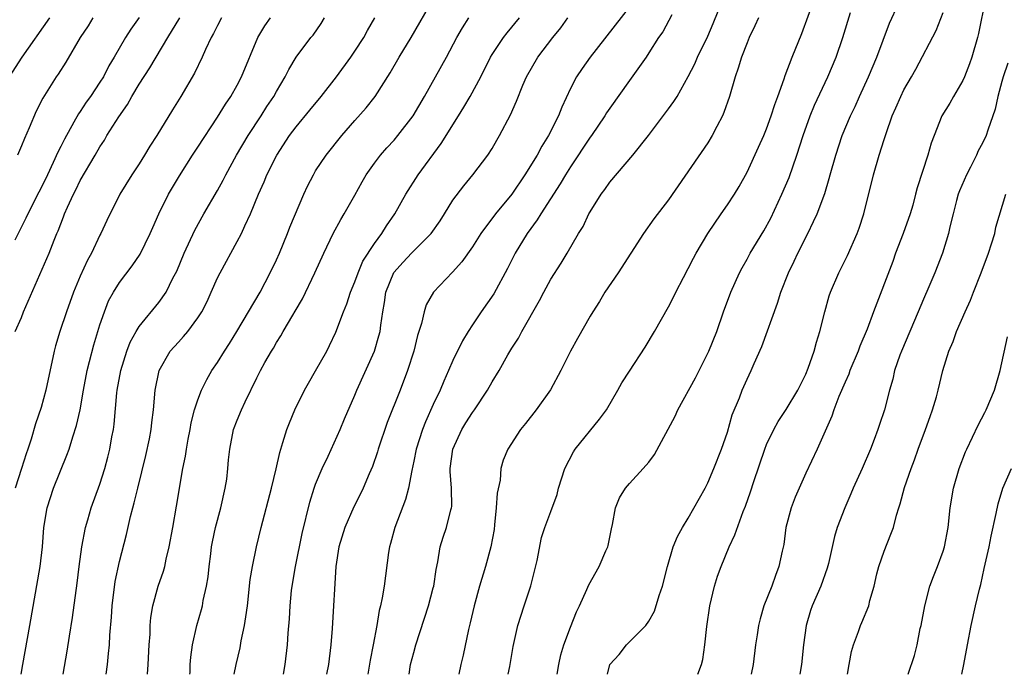
# Model space of a CAD drawing. Units: inches. Extents: x 2625000 to 2628000, y 1509000 to 1512000.
# Drawn here: x 2626423 to 2626523, y 1509000 to 1509067 of the extents above; entities that cross this region are included whole.
import ezdxf

# ---------------------------------------------------------------- set-up
doc = ezdxf.new("R2010")
doc.units = ezdxf.units.IN
doc.header["$MEASUREMENT"] = 0
doc.layers.add('LD26251509_2ft', color=73, linetype='Continuous')

msp = doc.modelspace()

# ---------------------------------------------------------------- linework, layer by layer
at = {"layer": 'LD26251509_2ft'}
for points, elevation in [([(2626435.86, 1509000), (2626435.93, 1509001), (2626436.02, 1509003), (2626436.11, 1509004.11), (2626436.14, 1509005), (2626436.2, 1509005.8), (2626436.39, 1509007), (2626436.93, 1509009), (2626437.47, 1509010.53), (2626437.61, 1509011), (2626437.77, 1509011.77), (2626438.07, 1509013), (2626438.42, 1509015), (2626438.82, 1509017.18), (2626439.47, 1509021), (2626439.74, 1509022.26), (2626439.82, 1509023), (2626439.99, 1509023.99), (2626440.2, 1509025), (2626440.32, 1509025.68), (2626440.66, 1509027), (2626441, 1509028.03), (2626441.37, 1509029), (2626441.89, 1509030.11), (2626442.43, 1509031), (2626443, 1509031.83), (2626443.71, 1509033), (2626444.22, 1509033.78), (2626444.97, 1509035), (2626447.34, 1509039), (2626448.38, 1509041), (2626449, 1509042.32), (2626449.3, 1509043), (2626450.13, 1509045), (2626450.37, 1509045.63), (2626451.78, 1509049), (2626452.17, 1509049.83), (2626452.77, 1509051), (2626453, 1509051.38), (2626454.08, 1509053), (2626455.68, 1509055), (2626457, 1509056.54), (2626458.16, 1509057.84), (2626459.06, 1509059), (2626460.61, 1509061.39), (2626461.53, 1509063), (2626462.73, 1509065), (2626465.02, 1509069)], 10066), ([(2626462.53, 1509000), (2626462.69, 1509001), (2626463, 1509002.23), (2626463.22, 1509003), (2626464.51, 1509007), (2626465, 1509008.82), (2626465.05, 1509009), (2626465.29, 1509010.71), (2626465.47, 1509011.47), (2626465.71, 1509013), (2626466, 1509014), (2626466.35, 1509015), (2626466.8, 1509016.8), (2626466.86, 1509017), (2626466.88, 1509017.12), (2626466.85, 1509019), (2626466.71, 1509020.71), (2626466.72, 1509021), (2626466.98, 1509023), (2626467.92, 1509025), (2626468.33, 1509025.67), (2626469, 1509026.72), (2626469.21, 1509027), (2626470.52, 1509029), (2626471, 1509029.86), (2626471.71, 1509031), (2626472.61, 1509032.61), (2626473, 1509033.28), (2626473.68, 1509034.32), (2626474.03, 1509035), (2626475.84, 1509038.16), (2626476.27, 1509039), (2626477, 1509040.33), (2626478.03, 1509041.97), (2626478.66, 1509043), (2626479.82, 1509045), (2626480.28, 1509045.72), (2626480.88, 1509047), (2626481, 1509047.21), (2626482.12, 1509049), (2626482.5, 1509049.5), (2626483, 1509050.25), (2626485.34, 1509053), (2626486.94, 1509055), (2626488.7, 1509057.3), (2626489, 1509057.73), (2626489.54, 1509058.46), (2626489.86, 1509059), (2626490.99, 1509061.01), (2626491.67, 1509062.33), (2626491.94, 1509063), (2626493, 1509065.15), (2626493.55, 1509066.45), (2626494.57, 1509069)], 10078), ([(2626472.65, 1509000), (2626472.8, 1509000.8), (2626473.15, 1509002.85), (2626473.63, 1509005), (2626474.28, 1509007), (2626474.96, 1509009.04), (2626475.61, 1509011.61), (2626476.03, 1509013.97), (2626476.39, 1509015), (2626477, 1509016.62), (2626477.63, 1509018.37), (2626477.76, 1509019), (2626478.41, 1509021), (2626479.29, 1509022.71), (2626479.48, 1509023), (2626481.95, 1509026.05), (2626482.65, 1509027), (2626483.82, 1509029), (2626484.24, 1509029.76), (2626485, 1509030.95), (2626486.61, 1509033.39), (2626487.57, 1509035), (2626489, 1509037.5), (2626489.5, 1509038.5), (2626489.73, 1509039), (2626490.51, 1509040.51), (2626491, 1509041.41), (2626491.53, 1509042.48), (2626491.81, 1509043), (2626492.99, 1509045.01), (2626494.35, 1509047), (2626495, 1509047.91), (2626495.72, 1509049), (2626496.2, 1509049.8), (2626497, 1509051.26), (2626498.18, 1509053.82), (2626498.71, 1509055), (2626499, 1509055.69), (2626499.47, 1509057), (2626499.83, 1509058.17), (2626500.14, 1509059), (2626500.78, 1509060.78), (2626500.88, 1509061.12), (2626501.6, 1509063), (2626502.58, 1509065.42), (2626503.88, 1509069)], 10082), ([(2626521.31, 1509069), (2626520.6, 1509065.4), (2626520.51, 1509065), (2626519.94, 1509063), (2626519.69, 1509062.31), (2626519.18, 1509061), (2626519, 1509060.61), (2626518.05, 1509059), (2626517.68, 1509058.32), (2626516.88, 1509057), (2626516.07, 1509055), (2626515.79, 1509054.21), (2626515.44, 1509053), (2626514.35, 1509049.65), (2626514.19, 1509049), (2626513.9, 1509047.9), (2626513.63, 1509047), (2626512.92, 1509045), (2626512.16, 1509043), (2626511.86, 1509042.14), (2626509.89, 1509037), (2626509.24, 1509035.24), (2626508.51, 1509033.49), (2626508.34, 1509033), (2626507.5, 1509031), (2626507.37, 1509030.63), (2626507, 1509029.84), (2626506.37, 1509028.37), (2626505.85, 1509027), (2626505.65, 1509026.35), (2626504.16, 1509023), (2626503, 1509020.55), (2626501.9, 1509018.1), (2626501.5, 1509017), (2626500.97, 1509015), (2626500.74, 1509013.26), (2626500.57, 1509012.57), (2626500.26, 1509011), (2626499.91, 1509010.09), (2626499.52, 1509009), (2626498.73, 1509007), (2626498.33, 1509005.67), (2626498.17, 1509005), (2626498.02, 1509004.02), (2626497.87, 1509003), (2626497.61, 1509001), (2626497.43, 1509000)], 10090), ([(2626485, 1509068.13), (2626481, 1509063), (2626480.17, 1509061.83), (2626479.62, 1509061), (2626479, 1509059.8), (2626478.11, 1509057.89), (2626477.76, 1509057), (2626476.75, 1509055), (2626476.07, 1509053.93), (2626475.58, 1509053), (2626474.34, 1509051), (2626473, 1509049.01), (2626471.36, 1509047), (2626469.84, 1509045), (2626469, 1509043.65), (2626467.9, 1509042.1), (2626466.95, 1509041.05), (2626465.03, 1509039), (2626464.28, 1509037.71), (2626464.07, 1509037), (2626463.8, 1509035.8), (2626463.4, 1509034.6), (2626463, 1509033), (2626462.37, 1509031), (2626461.62, 1509029), (2626460.3, 1509025.7), (2626459.38, 1509023), (2626459.3, 1509022.7), (2626458.8, 1509021.2), (2626458.46, 1509020.46), (2626457.85, 1509019), (2626457.58, 1509018.42), (2626456.91, 1509017.09), (2626455.97, 1509015), (2626455.36, 1509013), (2626455.06, 1509011), (2626454.69, 1509004.69), (2626454.55, 1509003), (2626454.3, 1509001), (2626454.11, 1509000)], 10074), ([(2626477.63, 1509000), (2626477.81, 1509001), (2626478.01, 1509001.99), (2626478.31, 1509003), (2626479, 1509004.83), (2626479.61, 1509006.39), (2626479.92, 1509007), (2626480.67, 1509008.67), (2626480.86, 1509009.14), (2626481.92, 1509011), (2626482.6, 1509012.6), (2626482.79, 1509013), (2626482.84, 1509013.16), (2626483.16, 1509014.84), (2626483.29, 1509015.29), (2626483.6, 1509017), (2626483.98, 1509018.02), (2626484.6, 1509019), (2626485, 1509019.49), (2626486.42, 1509021), (2626487, 1509021.67), (2626487.55, 1509022.45), (2626489.66, 1509026.34), (2626489.95, 1509027), (2626491.73, 1509030.27), (2626493.12, 1509033), (2626493.91, 1509035), (2626494.61, 1509037), (2626495.36, 1509039), (2626496.23, 1509041), (2626496.49, 1509041.51), (2626497, 1509042.39), (2626497.32, 1509043), (2626498.72, 1509045.28), (2626499.43, 1509046.57), (2626500.54, 1509049), (2626501.29, 1509050.71), (2626502.09, 1509053), (2626502.73, 1509055), (2626503.45, 1509057), (2626503.89, 1509058.11), (2626505.25, 1509061), (2626506.1, 1509063), (2626506.78, 1509065), (2626507.55, 1509067.55)], 10084), ([(2626482.77, 1509000), (2626483, 1509001), (2626483.97, 1509002.03), (2626484.71, 1509003), (2626486.69, 1509005), (2626487, 1509005.41), (2626487.55, 1509006.45), (2626488.03, 1509008.03), (2626488.37, 1509009), (2626488.88, 1509011), (2626489.47, 1509013), (2626489.92, 1509014.08), (2626490.41, 1509015), (2626491, 1509015.94), (2626492.72, 1509019), (2626493, 1509019.55), (2626493.63, 1509021), (2626494.4, 1509023), (2626495, 1509024.72), (2626495.5, 1509026.5), (2626496.22, 1509028.22), (2626496.51, 1509029), (2626497, 1509030.12), (2626497.43, 1509031), (2626497.74, 1509031.74), (2626498.52, 1509033.48), (2626500.1, 1509037.9), (2626500.45, 1509039), (2626501.22, 1509041), (2626501.81, 1509042.19), (2626502.19, 1509043), (2626503.21, 1509045), (2626503.79, 1509046.21), (2626504.14, 1509047), (2626504.92, 1509049.08), (2626505.39, 1509050.61), (2626505.48, 1509051), (2626506.06, 1509053), (2626506.72, 1509055), (2626507.54, 1509057), (2626508.02, 1509057.98), (2626508.47, 1509059), (2626509.4, 1509061), (2626510.24, 1509063), (2626511.53, 1509066.47), (2626512.45, 1509068.45)], 10086), ([(2626491.98, 1509000), (2626492.35, 1509001), (2626492.48, 1509001.52), (2626492.7, 1509003), (2626492.89, 1509004.89), (2626493.2, 1509007), (2626493.68, 1509009), (2626493.99, 1509010.01), (2626494.35, 1509011), (2626495.17, 1509013), (2626495.76, 1509014.24), (2626496.62, 1509016.62), (2626496.85, 1509017.15), (2626497.36, 1509018.64), (2626497.68, 1509019.68), (2626498.81, 1509023), (2626499, 1509023.47), (2626499.73, 1509025), (2626500.19, 1509025.81), (2626501, 1509027.02), (2626502.18, 1509029), (2626503, 1509030.65), (2626503.25, 1509031.25), (2626503.86, 1509033), (2626504.1, 1509033.9), (2626504.44, 1509035), (2626504.93, 1509037), (2626505.38, 1509038.62), (2626505.51, 1509039), (2626506.35, 1509041), (2626507.24, 1509042.76), (2626508.24, 1509045), (2626508.45, 1509045.55), (2626508.9, 1509047), (2626509.89, 1509051), (2626510.49, 1509053), (2626511, 1509054.6), (2626511.19, 1509055.19), (2626511.82, 1509057), (2626512.18, 1509057.82), (2626512.68, 1509059), (2626513, 1509059.66), (2626513.77, 1509061), (2626514.21, 1509061.79), (2626516.28, 1509065.72), (2626517, 1509067.56)], 10088), ([(2626421.79, 1509061), (2626423.08, 1509063), (2626425.9, 1509067)], 10050), ([(2626435, 1509067.05), (2626434.15, 1509065.85), (2626433.6, 1509065), (2626432.45, 1509063), (2626431.9, 1509062.1), (2626431.35, 1509061), (2626431, 1509060.44), (2626430.04, 1509059), (2626429.6, 1509058.4), (2626429, 1509057.46), (2626428.8, 1509057.2), (2626428.35, 1509056.35), (2626427.37, 1509054.63), (2626427, 1509053.87), (2626426.7, 1509053.3), (2626426.24, 1509052.24), (2626425.65, 1509051), (2626425, 1509049.66), (2626424.77, 1509049.23), (2626423.63, 1509047), (2626423.44, 1509046.56), (2626422.31, 1509044.31)], 10054), ([(2626443.39, 1509067), (2626443, 1509066.24), (2626442.6, 1509065.4), (2626442.36, 1509065), (2626441.77, 1509063.77), (2626441.44, 1509063), (2626440.65, 1509061.35), (2626439.26, 1509059), (2626438.39, 1509057.61), (2626436.81, 1509055), (2626436.09, 1509053.91), (2626435.56, 1509053), (2626435, 1509052.1), (2626434.27, 1509051), (2626433.04, 1509049), (2626431.69, 1509046.31), (2626431.09, 1509045), (2626431, 1509044.84), (2626430.14, 1509043), (2626429.73, 1509042.27), (2626429, 1509040.64), (2626428.31, 1509039), (2626427.59, 1509037), (2626426.92, 1509035), (2626426.48, 1509033.52), (2626426.32, 1509033), (2626425.47, 1509029), (2626425, 1509027.25), (2626424.44, 1509025.56), (2626423.99, 1509023.99), (2626423.66, 1509023), (2626423.48, 1509022.52), (2626423.01, 1509021), (2626422.35, 1509019)], 10058), ([(2626422.36, 1509035), (2626423, 1509036.44), (2626423.22, 1509037), (2626425.81, 1509043), (2626426.33, 1509044.33), (2626426.61, 1509045), (2626426.74, 1509045.26), (2626427, 1509045.99), (2626427.29, 1509046.71), (2626427.39, 1509047), (2626427.68, 1509047.68), (2626428.29, 1509049), (2626428.54, 1509049.46), (2626429, 1509050.42), (2626430.52, 1509053), (2626431, 1509053.85), (2626431.46, 1509054.54), (2626431.72, 1509055), (2626432.92, 1509056.92), (2626433.82, 1509058.18), (2626434.24, 1509059), (2626435, 1509060.25), (2626436.1, 1509061.9), (2626437.93, 1509065), (2626439.16, 1509067)], 10056), ([(2626430.28, 1509067), (2626429.79, 1509066.21), (2626428.97, 1509065), (2626427.52, 1509062.48), (2626426.73, 1509061.27), (2626426.54, 1509061), (2626425.17, 1509058.83), (2626424.51, 1509057.49), (2626423.79, 1509055.79), (2626423.3, 1509054.7), (2626423, 1509053.96), (2626422.58, 1509053)], 10052), ([(2626422.95, 1509000), (2626423.12, 1509001), (2626423.86, 1509005), (2626424.9, 1509011), (2626425.13, 1509013), (2626425.29, 1509015), (2626425.62, 1509017), (2626426.28, 1509019), (2626427.64, 1509022.36), (2626427.86, 1509023), (2626428.23, 1509024.23), (2626428.61, 1509025.39), (2626428.97, 1509027), (2626429.31, 1509029), (2626429.69, 1509031), (2626429.94, 1509031.94), (2626430.37, 1509033.63), (2626431, 1509035.68), (2626431.45, 1509037), (2626431.89, 1509038.11), (2626432.39, 1509039), (2626433, 1509039.99), (2626434.29, 1509041.71), (2626435.1, 1509042.9), (2626436.14, 1509045), (2626436.39, 1509045.61), (2626437.01, 1509047), (2626438.01, 1509049), (2626439.1, 1509050.9), (2626440.44, 1509053), (2626441, 1509053.8), (2626443, 1509056.87), (2626443.8, 1509058.2), (2626444.34, 1509059), (2626445, 1509060.15), (2626445.45, 1509061), (2626447.12, 1509065), (2626447.81, 1509066.19), (2626448.4, 1509067)], 10060), ([(2626427.25, 1509000), (2626427.65, 1509002.35), (2626427.88, 1509003.88), (2626428.2, 1509005.8), (2626428.69, 1509009.31), (2626428.88, 1509011), (2626429.14, 1509013), (2626429.53, 1509015), (2626429.77, 1509015.77), (2626430.12, 1509017), (2626431, 1509019.41), (2626431.5, 1509021), (2626431.82, 1509022.18), (2626432.02, 1509023), (2626432.23, 1509024.23), (2626432.38, 1509025), (2626432.45, 1509025.55), (2626432.74, 1509028.74), (2626432.77, 1509029), (2626433.12, 1509031), (2626433.74, 1509033), (2626434.08, 1509033.92), (2626434.68, 1509035), (2626435, 1509035.52), (2626437, 1509037.96), (2626437.74, 1509039), (2626438.45, 1509040.45), (2626438.83, 1509041.17), (2626439.59, 1509043), (2626440.67, 1509045.33), (2626441.6, 1509047), (2626443, 1509049.39), (2626443.57, 1509050.43), (2626443.85, 1509051), (2626444.94, 1509053), (2626446.12, 1509055), (2626447.45, 1509057), (2626448.04, 1509057.96), (2626448.74, 1509059), (2626449, 1509059.5), (2626449.89, 1509061), (2626450.25, 1509061.75), (2626451, 1509063.01), (2626452.52, 1509065), (2626452.74, 1509065.26), (2626453.56, 1509066.44), (2626453.9, 1509067)], 10062), ([(2626431.62, 1509000), (2626431.76, 1509001), (2626431.89, 1509002.11), (2626431.96, 1509003), (2626432.01, 1509004.01), (2626432.18, 1509005.82), (2626432.24, 1509007), (2626432.54, 1509009.46), (2626433, 1509011.52), (2626433.72, 1509014.28), (2626434.11, 1509016.11), (2626434.35, 1509017), (2626434.5, 1509017.5), (2626434.85, 1509019), (2626435.67, 1509022.33), (2626436.04, 1509024.04), (2626436.22, 1509025), (2626436.3, 1509025.7), (2626436.47, 1509027), (2626436.65, 1509029), (2626437.04, 1509031), (2626438.17, 1509033), (2626439, 1509033.92), (2626439.53, 1509034.47), (2626439.96, 1509035), (2626441, 1509036.38), (2626441.4, 1509037), (2626441.93, 1509038.07), (2626442.36, 1509039), (2626443, 1509040.47), (2626443.27, 1509041), (2626445, 1509044.17), (2626445.43, 1509045), (2626445.78, 1509045.78), (2626446.37, 1509047), (2626447.18, 1509049), (2626447.74, 1509050.26), (2626448.03, 1509051), (2626449.03, 1509053), (2626450.34, 1509055), (2626451, 1509055.89), (2626452.42, 1509057.58), (2626453.58, 1509059), (2626455.13, 1509061), (2626456.59, 1509063), (2626457, 1509063.6), (2626457.91, 1509065), (2626458.29, 1509065.71), (2626459.03, 1509067)], 10064), ([(2626440.17, 1509000), (2626440.19, 1509000.19), (2626440.21, 1509001), (2626440.26, 1509001.74), (2626440.44, 1509003), (2626440.89, 1509005), (2626441.37, 1509006.63), (2626441.45, 1509007), (2626441.54, 1509007.54), (2626441.88, 1509009), (2626442.04, 1509009.96), (2626442.14, 1509011), (2626442.3, 1509012.3), (2626442.39, 1509013), (2626442.49, 1509013.51), (2626442.8, 1509015), (2626443.34, 1509017), (2626443.79, 1509019), (2626443.93, 1509019.93), (2626444.06, 1509021), (2626444.12, 1509021.88), (2626444.24, 1509023), (2626444.64, 1509025), (2626445, 1509025.95), (2626445.44, 1509027), (2626445.8, 1509027.8), (2626447, 1509030.25), (2626447.38, 1509031), (2626447.82, 1509031.82), (2626448.49, 1509033), (2626448.69, 1509033.31), (2626449, 1509033.88), (2626449.45, 1509034.55), (2626449.7, 1509035), (2626450.67, 1509036.67), (2626450.92, 1509037.08), (2626451.66, 1509038.34), (2626452.92, 1509041), (2626453.82, 1509043), (2626454.8, 1509045), (2626455.57, 1509046.43), (2626455.91, 1509047), (2626457, 1509048.91), (2626457.74, 1509050.26), (2626458.16, 1509051), (2626459, 1509052.18), (2626459.61, 1509053), (2626460.25, 1509053.75), (2626461, 1509054.53), (2626461.4, 1509055), (2626462.94, 1509057), (2626464.12, 1509059), (2626466.34, 1509063), (2626467.41, 1509065), (2626467.99, 1509066.01), (2626468.64, 1509067)], 10068), ([(2626444.69, 1509000), (2626444.88, 1509001), (2626445.3, 1509002.7), (2626445.42, 1509003.42), (2626445.76, 1509005), (2626445.87, 1509005.87), (2626446.04, 1509007), (2626446.33, 1509009.67), (2626446.56, 1509011), (2626446.97, 1509013), (2626447.46, 1509015), (2626448.5, 1509019), (2626448.96, 1509020.96), (2626449.34, 1509022.66), (2626449.66, 1509023.66), (2626450.06, 1509025), (2626450.32, 1509025.68), (2626450.89, 1509027), (2626451.88, 1509029), (2626452.27, 1509029.73), (2626453, 1509030.98), (2626454.13, 1509033), (2626454.42, 1509033.58), (2626455.07, 1509034.93), (2626455.85, 1509037), (2626456.18, 1509037.82), (2626456.55, 1509039), (2626457, 1509040.08), (2626457.33, 1509041), (2626457.82, 1509042.17), (2626459, 1509043.99), (2626459.76, 1509045), (2626460.23, 1509045.77), (2626461.09, 1509047), (2626462.2, 1509049), (2626463.46, 1509051), (2626465.8, 1509054.2), (2626467.56, 1509057), (2626468.12, 1509057.88), (2626468.77, 1509059), (2626469.85, 1509061), (2626470.85, 1509063), (2626471, 1509063.26), (2626472.17, 1509065), (2626472.53, 1509065.47), (2626473.79, 1509067)], 10070), ([(2626449.72, 1509000), (2626449.9, 1509001), (2626450.13, 1509003), (2626450.21, 1509004.21), (2626450.33, 1509005.67), (2626450.39, 1509007), (2626450.54, 1509008.54), (2626450.59, 1509009), (2626450.94, 1509011), (2626451.64, 1509014.36), (2626452.42, 1509017.58), (2626452.86, 1509019), (2626453, 1509019.4), (2626453.66, 1509021), (2626454.27, 1509022.27), (2626455.5, 1509025), (2626455.93, 1509026.07), (2626457, 1509028.51), (2626457.19, 1509029), (2626459, 1509033), (2626459.46, 1509034.54), (2626459.57, 1509035), (2626459.64, 1509035.64), (2626459.85, 1509037), (2626460.03, 1509037.97), (2626460.16, 1509039), (2626460.97, 1509041.03), (2626461.92, 1509042.08), (2626462.77, 1509043), (2626464.77, 1509045), (2626465.7, 1509046.3), (2626466.15, 1509047), (2626467, 1509048.4), (2626468.12, 1509049.88), (2626469.04, 1509051), (2626470.56, 1509053), (2626471, 1509053.69), (2626471.47, 1509054.53), (2626471.77, 1509055), (2626472.89, 1509057.11), (2626473.49, 1509058.51), (2626474.15, 1509060.15), (2626474.51, 1509061), (2626475.65, 1509063), (2626477.18, 1509065), (2626478, 1509066), (2626478.71, 1509067)], 10072), ([(2626489.33, 1509067.33), (2626488.4, 1509065.6), (2626487.98, 1509065), (2626487, 1509063.43), (2626486.72, 1509063), (2626485, 1509060.63), (2626483, 1509057.8), (2626482.68, 1509057.32), (2626482.5, 1509057), (2626481.14, 1509055), (2626481, 1509054.82), (2626479, 1509051.82), (2626478.48, 1509051), (2626477.94, 1509050.06), (2626475.96, 1509047), (2626475.61, 1509046.39), (2626474.57, 1509045), (2626473.34, 1509043), (2626472.56, 1509041.44), (2626471.16, 1509038.84), (2626469.89, 1509037), (2626469, 1509035.66), (2626468.56, 1509035), (2626467.97, 1509034.03), (2626467, 1509032.05), (2626466.56, 1509031), (2626466.08, 1509029.92), (2626465.7, 1509029), (2626465, 1509027.54), (2626464.21, 1509025.79), (2626463.89, 1509025), (2626463.24, 1509023), (2626463, 1509021.75), (2626462.8, 1509020.8), (2626462.48, 1509019), (2626462.17, 1509017.83), (2626461.08, 1509015), (2626460.64, 1509013.36), (2626460.52, 1509013), (2626460.42, 1509012.42), (2626459.99, 1509009), (2626459.8, 1509007.8), (2626459.62, 1509007), (2626459.48, 1509006.52), (2626459.24, 1509005), (2626458.86, 1509003), (2626458.55, 1509001.45), (2626458.32, 1509000)], 10076), ([(2626498.18, 1509067), (2626497.81, 1509066.19), (2626497.23, 1509065), (2626497, 1509064.47), (2626496.43, 1509063), (2626496.11, 1509061.89), (2626495.78, 1509061), (2626495.21, 1509059), (2626494.65, 1509057.35), (2626494.5, 1509057), (2626493.93, 1509055.93), (2626493.46, 1509055), (2626493, 1509054.25), (2626489, 1509048.45), (2626487.5, 1509046.5), (2626486.44, 1509045), (2626483.84, 1509041), (2626482.5, 1509039), (2626481.94, 1509038.06), (2626481.26, 1509037), (2626481, 1509036.56), (2626479.71, 1509034.29), (2626479, 1509032.99), (2626478, 1509031), (2626476.95, 1509029.05), (2626475.48, 1509027), (2626474.4, 1509025.6), (2626473.89, 1509025), (2626472.61, 1509023), (2626472.14, 1509021.86), (2626471.9, 1509021), (2626471.83, 1509019.83), (2626471.5, 1509018.5), (2626471.43, 1509017), (2626471.26, 1509015.26), (2626471.2, 1509014.8), (2626470.87, 1509013), (2626470.32, 1509011), (2626469.72, 1509009), (2626469.17, 1509007), (2626468.76, 1509005.24), (2626468.59, 1509004.59), (2626468.05, 1509001.95), (2626467.8, 1509001), (2626467.61, 1509000)], 10080), ([(2626523.61, 1509062.39), (2626523.13, 1509061), (2626523, 1509060.53), (2626522.57, 1509059), (2626522.3, 1509057.7), (2626521.56, 1509055.56), (2626521.38, 1509055), (2626521, 1509054.22), (2626520.57, 1509053.43), (2626520.39, 1509053), (2626519.78, 1509051.78), (2626519.37, 1509051), (2626518.66, 1509049.34), (2626518.55, 1509049), (2626518.37, 1509048.37), (2626518.01, 1509047), (2626517.67, 1509045.67), (2626517.55, 1509045), (2626516.94, 1509043), (2626516.15, 1509041), (2626515.54, 1509039.54), (2626515, 1509038.31), (2626514.46, 1509037), (2626512.75, 1509033), (2626512.59, 1509032.59), (2626512.05, 1509031), (2626511.86, 1509030.14), (2626511.53, 1509029), (2626511.02, 1509027), (2626510.5, 1509025.5), (2626510.35, 1509025), (2626509.97, 1509023.97), (2626509.59, 1509023), (2626508.73, 1509021), (2626507.82, 1509019), (2626507.59, 1509018.41), (2626506.97, 1509017), (2626506.21, 1509015), (2626505.92, 1509014.08), (2626505.31, 1509011.31), (2626505.18, 1509010.82), (2626504.53, 1509009), (2626503.65, 1509007), (2626503.49, 1509006.51), (2626503.03, 1509005), (2626502.77, 1509003), (2626502.54, 1509001), (2626502.38, 1509000)], 10092), ([(2626507.26, 1509000), (2626507.41, 1509001), (2626507.67, 1509002.33), (2626507.85, 1509003), (2626508.36, 1509004.36), (2626508.57, 1509005), (2626508.7, 1509005.3), (2626509.42, 1509007), (2626509.52, 1509007.52), (2626509.97, 1509009), (2626510.25, 1509010.25), (2626510.45, 1509011), (2626511, 1509012.58), (2626511.68, 1509014.32), (2626511.93, 1509015), (2626512.24, 1509016.24), (2626512.47, 1509017), (2626512.61, 1509017.39), (2626513.07, 1509019.07), (2626513.74, 1509021), (2626514.09, 1509021.91), (2626514.47, 1509023), (2626515.2, 1509025), (2626515.67, 1509026.33), (2626515.92, 1509027), (2626516.32, 1509028.32), (2626516.51, 1509029), (2626516.97, 1509031), (2626517.58, 1509033), (2626518.03, 1509033.97), (2626518.38, 1509035), (2626519.25, 1509037), (2626519.8, 1509038.2), (2626520.09, 1509039), (2626520.89, 1509041), (2626521.63, 1509043), (2626521.95, 1509043.95), (2626522.26, 1509045), (2626522.37, 1509045.63), (2626523.41, 1509049)], 10094), ([(2626513.42, 1509000), (2626514.08, 1509001.92), (2626514.34, 1509003), (2626514.67, 1509004.67), (2626514.76, 1509005), (2626515.12, 1509007), (2626515.64, 1509009), (2626516.01, 1509009.99), (2626516.42, 1509011), (2626517, 1509012.57), (2626517.13, 1509013), (2626517.5, 1509015), (2626517.73, 1509017), (2626518.06, 1509019), (2626518.64, 1509021), (2626519.28, 1509022.72), (2626519.41, 1509023), (2626520.57, 1509025.43), (2626521.27, 1509026.73), (2626521.39, 1509027), (2626522.23, 1509029), (2626522.81, 1509031), (2626523.55, 1509034.45)], 10096), ([(2626518.9, 1509000), (2626519.1, 1509001), (2626519.47, 1509003), (2626519.86, 1509005), (2626520.3, 1509007), (2626520.7, 1509008.7), (2626520.83, 1509009.17), (2626521.2, 1509010.8), (2626521.68, 1509013), (2626521.9, 1509014.1), (2626522.41, 1509016.41), (2626522.6, 1509017.4), (2626523.09, 1509019), (2626523.96, 1509021)], 10098)]:
    msp.add_lwpolyline(points, dxfattribs=dict(at, elevation=elevation))

doc.saveas('drawing.dxf')
